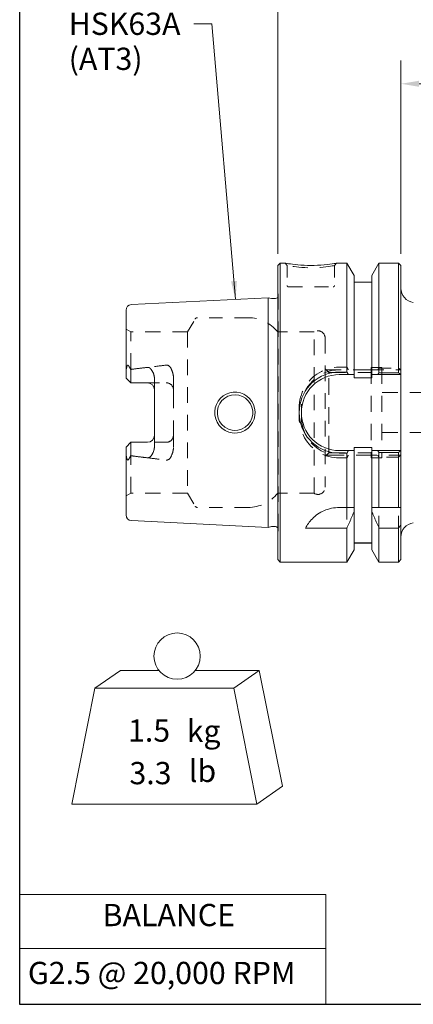
# Model space of a CAD drawing. Units: inches. Extents: x 0.4 to 16.5, y 0.4 to 12.7.
# Drawn here: x 0.4 to 3.7, y 0.4 to 8.6 of the extents above; entities that cross this region are included whole.
import ezdxf
from ezdxf.enums import TextEntityAlignment as Align

# ---------------------------------------------------------------- set-up
doc = ezdxf.new("R2018")
doc.units = ezdxf.units.IN
doc.header["$LTSCALE"] = 1.538462
doc.header["$MEASUREMENT"] = 0
doc.linetypes.add('DASHED', pattern=[0.2067, 0.1654, -0.0413])
doc.layers.get('0').update_dxf_attribs({"lineweight": 25})
for name, color, linetype, lineweight in [('D', 7, 'Continuous', 18), ('H', 7, 'DASHED', 18), ('L', 7, 'Continuous', 18)]:
    doc.layers.add(name, color=color, linetype=linetype, lineweight=lineweight)
doc.styles.add('DEFAULT-ANSI', font='arial.ttf')
doc.dimstyles.new('Default - mm [in] (ANSI)', dxfattribs={"dimscale": 1.538462, "dimtxt": 0.12, "dimasz": 0.098425, "dimexe": 0.125, "dimexo": 0.063, "dimgap": 0.031496, "dimtad": 0, "dimtih": 1, "dimtoh": 1, "dimlfac": 25.4, "dimrnd": 1e-08, "dimzin": 12, "dimdsep": 46, "dimtxsty": 'DEFAULT-ANSI', "dimcen": 0.09, "dimdle": 0.393701, "dimclrd": 256, "dimclre": 256, "dimclrt": 7, "dimadec": 1, "dimazin": 3, "dimtfac": 1, "dimtofl": 0, "dimtmove": 0, "dimatfit": 3, "dimfxl": 1, "dimtolj": 1, "dimtzin": 4, "dimlwd": -1, "dimlwe": -1, "dimarcsym": 0})
doc.dimstyles.new('INCH$7', dxfattribs={"dimscale": 1.538462, "dimtxt": 0.12, "dimasz": 0.098425, "dimexe": 0.125, "dimexo": 0.0625, "dimgap": 0.031496, "dimtad": 0, "dimtih": 1, "dimtoh": 1, "dimdec": 3, "dimrnd": 1e-08, "dimzin": 4, "dimdsep": 46, "dimtxsty": 'DEFAULT-ANSI', "dimcen": 0.09, "dimdle": 0.393701, "dimclrd": 7, "dimclre": 7, "dimclrt": 7, "dimadec": 0, "dimazin": 1, "dimtfac": 0.666667, "dimtdec": 3, "dimtofl": 0, "dimtmove": 0, "dimatfit": 3, "dimfxl": 1, "dimtolj": 1, "dimtzin": 4, "dimlwd": 15, "dimlwe": 25, "dimarcsym": 0})

# ---------------------------------------------------------------- blocks, each defined once
blk = doc.blocks.new('Borders A PLAIN')
at = {"layer": 'L', "color": 7, "linetype": 'Continuous', "lineweight": 25}
for p, q in [((0.2492, 8.2483), (0.2492, 0.2483)), ((0.2492, 0.2483), (10.7492, 0.2483))]:
    blk.add_line(p, q, dxfattribs=at)
blk = doc.blocks.new('*D36')
at = {"layer": 'D', "transparency": 16777216}
for p, q in [((2.5268, 6.6099), (2.5268, 8.9459)), ((8.826, 5.8064), (8.826, 8.9459)), ((2.6782, 8.7536), (4.8688, 8.7536)), ((8.6746, 8.7536), (6.484, 8.7536))]:
    blk.add_line(p, q, dxfattribs=at)
for points in [[(2.6782, 8.7788), (2.6782, 8.7284), (2.5268, 8.7536)], [(8.6746, 8.7788), (8.6746, 8.7284), (8.826, 8.7536)]]:
    blk.add_solid(points, dxfattribs=at)
at = {"layer": 'Defpoints', "color": 0, "transparency": 16777216}
for p in [(8.826, 8.7536), (2.5268, 6.513), (8.826, 5.7095)]:
    blk.add_point(p, dxfattribs=at)
at = {"layer": 'D', "color": 7, "transparency": 16777216, "insert": (4.9173, 8.8719), "char_height": 0.184615, "attachment_point": 1, "style": 'DEFAULT-ANSI'}
blk.add_mtext('\\A1;160 [6.299 in]', dxfattribs=at)
blk = doc.blocks.new('*D37')
at = {"layer": 'D', "transparency": 16777216}
for p, q in [((3.5504, 6.6099), (3.5504, 8.2135)), ((8.826, 5.8064), (8.826, 8.2135)), ((3.7019, 8.0212), (5.1817, 8.0212)), ((8.6746, 8.0212), (6.7968, 8.0212))]:
    blk.add_line(p, q, dxfattribs=at)
for points in [[(3.7019, 8.0465), (3.7019, 7.996), (3.5504, 8.0212)], [(8.6746, 8.0465), (8.6746, 7.996), (8.826, 8.0212)]]:
    blk.add_solid(points, dxfattribs=at)
at = {"layer": 'Defpoints', "color": 0, "transparency": 16777216}
for p in [(3.5504, 8.0212), (3.5504, 6.513), (8.826, 5.7095)]:
    blk.add_point(p, dxfattribs=at)
at = {"layer": 'D', "color": 7, "transparency": 16777216, "insert": (5.2302, 8.1395), "char_height": 0.184615, "attachment_point": 1, "style": 'DEFAULT-ANSI'}
blk.add_mtext('\\A1;134 [5.276 in]', dxfattribs=at)
blk = doc.blocks.new('MASS')
at = {"layer": 'L'}
for p, q in [((-0.4439, 0.1635), (-0.3061, 0.2597)), ((-0.3061, 0.2597), (-0.0986, 0.2597)), ((0.0986, 0.2597), (0.4439, 0.2597)), ((0.3061, 0.1635), (0.4439, 0.2597)), ((0.4439, 0.2597), (0.5689, -0.3653)), ((-0.5689, -0.4615), (-0.4439, 0.1635)), ((-0.4439, 0.1635), (0.3061, 0.1635)), ((0.3061, 0.1635), (0.4311, -0.4615)), ((0.4311, -0.4615), (0.5689, -0.3653)), ((0.4311, -0.4615), (-0.5689, -0.4615))]:
    blk.add_line(p, q, dxfattribs=at)
blk.add_circle((0, 0.3365), 0.125, dxfattribs=at)
at = {"layer": 'D', "color": 7, "char_height": 0.12, "attachment_point": 4, "style": 'DEFAULT-ANSI'}
for s, insert in [('kg', (0.0519, -0.0832)), ('lb', (0.063, -0.2981))]:
    blk.add_mtext(s, dxfattribs=dict(at, insert=insert))
at = {"layer": 'D', "color": 7, "style": 'DEFAULT-ANSI'}
for tag, p in [('<Mass(Lbs_x_.45_=_Kgs)>', (-0.0377, -0.0804)), ('<Mass(Lbs)>', (-0.0301, -0.3101))]:
    blk.add_attdef(tag, text='', height=0.12, dxfattribs=at).set_placement(p, align=Align.MIDDLE_RIGHT)
blk = doc.blocks.new('Table1')
at = {"layer": 'D'}
for p, q in [((0.2492, 0.84), (1.9022, 0.84)), ((0.2492, 0.84), (0.2492, 0.5487)), ((1.9022, 0.84), (1.9022, 0.5487)), ((0.2492, 0.5487), (1.9022, 0.5487)), ((0.2492, 0.5487), (0.2492, 0.2483)), ((1.9022, 0.5487), (1.9022, 0.2483)), ((0.2492, 0.2483), (1.9022, 0.2483))]:
    blk.add_line(p, q, dxfattribs=at)
at = {"layer": 'D', "color": 7, "char_height": 0.12, "attachment_point": 7, "style": 'DEFAULT-ANSI'}
for s, insert in [('BALANCE', (0.6971, 0.6323)), ('G2.5 @ 20,000 RPM', (0.2937, 0.3198))]:
    blk.add_mtext(s, dxfattribs=dict(at, insert=insert))

msp = doc.modelspace()

# ---------------------------------------------------------------- linework, layer by layer
at = {"layer": 'H', "ltscale": 0.032176}
for p, q in [((2.60555, 6.513), (2.58846, 6.53269)), ((3.01634, 6.53269), (2.99925, 6.513))]:
    msp.add_line(p, q, dxfattribs=at)
at = {"layer": 'H', "ltscale": 0.204617}
for p, q in [((2.60555, 6.513), (2.60555, 6.34765)), ((2.99925, 6.513), (2.99925, 6.34765))]:
    msp.add_line(p, q, dxfattribs=at)
at = {"layer": 'H', "ltscale": 0.035167}
for p, q in [((2.53078, 6.26512), (2.52681, 6.29333)), ((2.53078, 4.31993), (2.52681, 4.29172))]:
    msp.add_line(p, q, dxfattribs=at)
at = {"layer": 'H', "ltscale": 0.457011}
msp.add_line((2.61736, 6.33584), (2.98744, 6.33584), dxfattribs=at)
at = {"layer": 'H', "ltscale": 0.504001}
msp.add_line((2.53101, 4.32322), (2.53101, 6.26184), dxfattribs=at)
at = {"layer": 'H', "ltscale": 0.151863}
for p, q in [((1.77894, 5.96182), (1.84031, 6.06812)), ((1.77894, 4.62324), (1.84031, 4.51694))]:
    msp.add_line(p, q, dxfattribs=at)
at = {"layer": 'H', "ltscale": 0.44044}
for p, q in [((2.28095, 6.07993), (1.86077, 6.07993)), ((2.28095, 4.50513), (1.86077, 4.50513))]:
    msp.add_line(p, q, dxfattribs=at)
at = {"layer": 'H', "ltscale": 0.056183}
for p, q in [((1.30634, 5.96182), (1.26697, 5.98455)), ((1.30634, 4.62324), (1.26697, 4.60051))]:
    msp.add_line(p, q, dxfattribs=at)
at = {"layer": 'H', "ltscale": 0.495385}
for p, q in [((1.77894, 5.96182), (1.30634, 5.96182)), ((1.77894, 4.62324), (1.30634, 4.62324))]:
    msp.add_line(p, q, dxfattribs=at)
at = {"layer": 'H', "ltscale": 0.529997}
for p, q in [((1.30634, 5.65004), (1.30634, 5.96182)), ((1.30634, 4.62324), (1.30634, 4.93501))]:
    msp.add_line(p, q, dxfattribs=at)
at = {"layer": 'H', "ltscale": 0.508621}
for p, q in [((1.77894, 5.96182), (1.77894, 4.62324)), ((2.82881, 4.62324), (2.82881, 5.96182))]:
    msp.add_line(p, q, dxfattribs=at)
at = {"layer": 'H', "ltscale": 0.474845}
for p, q in [((2.82881, 5.96182), (2.52681, 5.96182)), ((2.82881, 4.62324), (2.52681, 4.62324))]:
    msp.add_line(p, q, dxfattribs=at)
at = {"layer": 'H', "ltscale": 0.510491}
msp.add_line((2.92051, 5.91261), (2.92051, 4.67245), dxfattribs=at)
at = {"layer": 'H', "ltscale": 0.052426}
for p, q in [((2.95051, 5.62553), (2.92051, 5.65553)), ((2.95051, 4.95953), (2.92051, 4.92953))]:
    msp.add_line(p, q, dxfattribs=at)
at = {"layer": 'H', "ltscale": 0.587691}
for p, q in [((3.30295, 5.64686), (2.92918, 5.64686)), ((2.92918, 4.9382), (3.30295, 4.9382))]:
    msp.add_line(p, q, dxfattribs=at)
at = {"layer": 'H', "ltscale": 0.078984}
for p, q in [((3.03862, 5.66907), (3.1025, 5.66907)), ((3.1025, 4.91599), (3.03862, 4.91599))]:
    msp.add_line(p, q, dxfattribs=at)
at = {"layer": 'H', "ltscale": 0.528299}
for p, q in [((3.30295, 5.66686), (3.30295, 4.9182)), ((3.39295, 5.66686), (3.39295, 4.9182))]:
    msp.add_line(p, q, dxfattribs=at)
at = {"layer": 'H', "ltscale": 0.111325}
for p, q in [((3.39295, 5.66686), (3.30295, 5.66686)), ((3.39295, 4.9182), (3.30295, 4.9182))]:
    msp.add_line(p, q, dxfattribs=at)
at = {"layer": 'H', "ltscale": 0.298446}
for p, q in [((3.30929, 5.64686), (3.55043, 5.64686)), ((3.55043, 4.9382), (3.30929, 4.9382))]:
    msp.add_line(p, q, dxfattribs=at)
at = {"layer": 'H', "ltscale": 0.20084}
for p, q in [((3.36845, 5.66194), (3.53075, 5.66194)), ((3.53075, 4.92312), (3.36845, 4.92312))]:
    msp.add_line(p, q, dxfattribs=at)
at = {"layer": 'H', "ltscale": 0.24767}
for p, q in [((1.66067, 5.58399), (1.66067, 5.48032)), ((1.66067, 5.10473), (1.66067, 5.00107))]:
    msp.add_line(p, q, dxfattribs=at)
at = {"layer": 'H', "ltscale": 0.548297}
msp.add_line((2.95051, 4.95953), (2.95051, 5.62553), dxfattribs=at)
at = {"layer": 'H', "ltscale": 0.554152}
for p, q in [((2.95051, 5.62553), (3.30295, 5.62553)), ((2.95051, 4.95953), (3.30295, 4.95953))]:
    msp.add_line(p, q, dxfattribs=at)
at = {"layer": 'H', "ltscale": 0.194869}
for p, q in [((1.44413, 5.53938), (1.60161, 5.53938)), ((1.60161, 5.04568), (1.44413, 5.04568))]:
    msp.add_line(p, q, dxfattribs=at)
at = {"layer": 'H', "ltscale": 0.598588}
msp.add_line((1.66067, 5.48032), (1.66067, 5.10473), dxfattribs=at)
at = {"layer": 'H', "ltscale": 0.508813}
for p, q in [((5.81999, 5.45803), (3.39295, 5.45803)), ((5.81999, 5.12703), (3.39295, 5.12703))]:
    msp.add_line(p, q, dxfattribs=at)
at = {"layer": 'H', "ltscale": 0.098472}
msp.add_line((2.70554, 5.25273), (2.70554, 5.33233), dxfattribs=at)
at = {"layer": 'H', "ltscale": 0.097384}
msp.add_line((2.72366, 5.25316), (2.72366, 5.3319), dxfattribs=at)
at = {"layer": 'H', "ltscale": 0.299276}
for p, q in [((3.1025, 4.50513), (3.1025, 4.33441)), ((3.36845, 4.33441), (3.36845, 4.50513)), ((3.53075, 4.33441), (3.53075, 4.50513))]:
    msp.add_line(p, q, dxfattribs=at)
at = {"layer": 'H', "ltscale": 0.486933, "flags": 128}
msp.add_lwpolyline([(2.99925, 6.513), (2.99853, 6.51286), (2.99577, 6.51234), (2.98988, 6.51125), (2.98016, 6.50954), (2.96635, 6.50724), (2.94859, 6.50456), (2.92736, 6.50176), (2.90381, 6.49915), (2.87911, 6.49699), (2.85381, 6.4954), (2.82818, 6.49443), (2.8024, 6.4941), (2.77666, 6.49443), (2.75136, 6.49538), (2.72694, 6.4969), (2.70386, 6.49887), (2.68249, 6.50115), (2.66318, 6.50359), (2.64625, 6.50603), (2.63196, 6.5083), (2.62057, 6.51024), (2.61228, 6.51174), (2.60724, 6.51268), (2.60555, 6.513)], dxfattribs=at)
at = {"layer": 'H', "ltscale": 0.196227, "flags": 128}
for points in [[(1.60161, 5.68634), (1.5949, 5.68556), (1.5882, 5.68478), (1.58151, 5.684), (1.57484, 5.68322), (1.56818, 5.68245), (1.56153, 5.68167), (1.55489, 5.68089), (1.54827, 5.68012), (1.54166, 5.67934), (1.53507, 5.67856), (1.52849, 5.67779), (1.52192, 5.67701), (1.51536, 5.67624), (1.50882, 5.67546), (1.50229, 5.67469), (1.49578, 5.67391), (1.48928, 5.67314), (1.48279, 5.67236), (1.47631, 5.67159), (1.46985, 5.67081), (1.4634, 5.67004), (1.45697, 5.66927), (1.45054, 5.6685), (1.44413, 5.66772)], [(1.44413, 4.91733), (1.45054, 4.91656), (1.45697, 4.91579), (1.4634, 4.91502), (1.46985, 4.91424), (1.47631, 4.91347), (1.48279, 4.9127), (1.48928, 4.91192), (1.49578, 4.91115), (1.50229, 4.91037), (1.50882, 4.9096), (1.51536, 4.90882), (1.52192, 4.90805), (1.52849, 4.90727), (1.53507, 4.90649), (1.54166, 4.90572), (1.54827, 4.90494), (1.55489, 4.90417), (1.56153, 4.90339), (1.56818, 4.90261), (1.57484, 4.90183), (1.58151, 4.90105), (1.5882, 4.90028), (1.5949, 4.8995), (1.60161, 4.89872)]]:
    msp.add_lwpolyline(points, dxfattribs=at)
at = {"layer": 'H', "ltscale": 0.074902, "flags": 128}
for points in [[(1.60162, 5.68633), (1.60406, 5.68652), (1.6065, 5.68648), (1.60895, 5.68622), (1.61137, 5.68576), (1.61377, 5.6851), (1.6161, 5.68424), (1.61836, 5.6832), (1.62054, 5.682), (1.62261, 5.68066), (1.62458, 5.6792), (1.62643, 5.67767), (1.62817, 5.67608), (1.62978, 5.67444), (1.63133, 5.67275), (1.63281, 5.67098), (1.63423, 5.66916), (1.63559, 5.66727), (1.63689, 5.66533), (1.63814, 5.66335), (1.63934, 5.66131), (1.64048, 5.65923), (1.64158, 5.65711), (1.64263, 5.65495), (1.64363, 5.65277)], [(1.64363, 4.93229), (1.64263, 4.9301), (1.64158, 4.92795), (1.64048, 4.92583), (1.63934, 4.92375), (1.63814, 4.92171), (1.63689, 4.91972), (1.63559, 4.91778), (1.63423, 4.9159), (1.63281, 4.91407), (1.63133, 4.91231), (1.62978, 4.91061), (1.62817, 4.90898), (1.62643, 4.90739), (1.62458, 4.90585), (1.62261, 4.9044), (1.62054, 4.90306), (1.61836, 4.90186), (1.6161, 4.90082), (1.61377, 4.89996), (1.61137, 4.8993), (1.60895, 4.89883), (1.6065, 4.89858), (1.60406, 4.89854), (1.60162, 4.89872)]]:
    msp.add_lwpolyline(points, dxfattribs=at)
at = {"layer": 'H', "ltscale": 0.09449, "flags": 128}
msp.add_lwpolyline([(1.6436, 5.65275), (1.64468, 5.65029), (1.64576, 5.64779), (1.64683, 5.64525), (1.64789, 5.64266), (1.64893, 5.64004), (1.64995, 5.63738), (1.65094, 5.63468), (1.65191, 5.63194), (1.65284, 5.62916), (1.65375, 5.62635), (1.65461, 5.6235), (1.65543, 5.62062), (1.6562, 5.6177), (1.65693, 5.61475), (1.6576, 5.61177), (1.65822, 5.60875), (1.65877, 5.60571), (1.65926, 5.60263), (1.65969, 5.59953), (1.66004, 5.59639), (1.66032, 5.59323), (1.66051, 5.5901), (1.66063, 5.58702), (1.66067, 5.58399)], dxfattribs=at)
at = {"layer": 'H', "ltscale": 0.555253, "flags": 128}
for points in [[(2.70554, 5.33233), (2.70626, 5.3545), (2.70843, 5.37654), (2.71201, 5.39837), (2.71699, 5.41988), (2.72336, 5.44099), (2.73106, 5.46159), (2.74006, 5.48162), (2.75032, 5.50098), (2.7618, 5.5196), (2.77443, 5.53741), (2.78818, 5.55434), (2.80298, 5.57033), (2.81879, 5.58531), (2.83553, 5.59923), (2.85315, 5.61204), (2.87158, 5.62366), (2.89075, 5.63407), (2.91058, 5.6432), (2.93099, 5.65101), (2.95191, 5.65746), (2.97323, 5.66252), (2.99485, 5.66615), (3.01668, 5.66834), (3.03862, 5.66907)], [(3.03862, 4.91599), (3.01668, 4.91672), (2.99485, 4.91891), (2.97322, 4.92254), (2.95191, 4.9276), (2.93099, 4.93405), (2.91058, 4.94186), (2.89075, 4.95099), (2.87158, 4.96139), (2.85315, 4.97302), (2.83553, 4.98582), (2.81879, 4.99974), (2.80298, 5.01473), (2.78818, 5.03072), (2.77443, 5.04765), (2.7618, 5.06546), (2.75032, 5.08408), (2.74006, 5.10344), (2.73106, 5.12346), (2.72336, 5.14407), (2.71699, 5.16518), (2.71201, 5.18669), (2.70842, 5.20852), (2.70626, 5.23056), (2.70554, 5.25273)]]:
    msp.add_lwpolyline(points, dxfattribs=at)
at = {"layer": 'H', "ltscale": 0.034402, "flags": 128}
for points in [[(3.1025, 5.66907), (3.10296, 5.66815), (3.10341, 5.66722), (3.10387, 5.6663), (3.10432, 5.66537), (3.10478, 5.66445), (3.10523, 5.66352), (3.10569, 5.6626), (3.10614, 5.66167), (3.1066, 5.66075), (3.10705, 5.65982), (3.1075, 5.6589), (3.10796, 5.65797), (3.10841, 5.65705), (3.10886, 5.65612), (3.10932, 5.65519), (3.10977, 5.65427), (3.11022, 5.65334), (3.11067, 5.65242), (3.11113, 5.65149), (3.11158, 5.65056), (3.11203, 5.64964), (3.11248, 5.64871), (3.11293, 5.64779), (3.11338, 5.64686)], [(3.11338, 4.9382), (3.11293, 4.93727), (3.11248, 4.93635), (3.11203, 4.93542), (3.11158, 4.93449), (3.11113, 4.93357), (3.11067, 4.93264), (3.11022, 4.93171), (3.10977, 4.93079), (3.10932, 4.92986), (3.10886, 4.92894), (3.10841, 4.92801), (3.10796, 4.92709), (3.1075, 4.92616), (3.10705, 4.92524), (3.1066, 4.92431), (3.10614, 4.92338), (3.10569, 4.92246), (3.10523, 4.92153), (3.10478, 4.92061), (3.10432, 4.91968), (3.10387, 4.91876), (3.10341, 4.91783), (3.10296, 4.91691), (3.1025, 4.91599)]]:
    msp.add_lwpolyline(points, dxfattribs=at)
at = {"layer": 'H', "ltscale": 0.029548, "flags": 128}
for points in [[(3.35756, 5.64686), (3.35801, 5.64748), (3.35846, 5.64811), (3.35891, 5.64873), (3.35936, 5.64936), (3.35981, 5.64998), (3.36026, 5.65061), (3.36071, 5.65123), (3.36117, 5.65186), (3.36162, 5.65249), (3.36207, 5.65312), (3.36252, 5.65374), (3.36298, 5.65437), (3.36343, 5.655), (3.36388, 5.65563), (3.36434, 5.65626), (3.36479, 5.65689), (3.36525, 5.65752), (3.3657, 5.65815), (3.36616, 5.65878), (3.36662, 5.65941), (3.36707, 5.66004), (3.36753, 5.66068), (3.36799, 5.66131), (3.36845, 5.66194)], [(3.36845, 4.92312), (3.36799, 4.92375), (3.36753, 4.92438), (3.36707, 4.92501), (3.36662, 4.92565), (3.36616, 4.92628), (3.3657, 4.92691), (3.36525, 4.92754), (3.36479, 4.92817), (3.36434, 4.9288), (3.36388, 4.92943), (3.36343, 4.93006), (3.36298, 4.93069), (3.36252, 4.93131), (3.36207, 4.93194), (3.36162, 4.93257), (3.36117, 4.9332), (3.36071, 4.93382), (3.36026, 4.93445), (3.35981, 4.93508), (3.35936, 4.9357), (3.35891, 4.93633), (3.35846, 4.93695), (3.35801, 4.93757), (3.35756, 4.9382)]]:
    msp.add_lwpolyline(points, dxfattribs=at)
at = {"layer": 'H', "ltscale": 0.035144, "flags": 128}
for points in [[(3.53075, 5.66194), (3.53154, 5.66131), (3.53233, 5.66068), (3.53313, 5.66004), (3.53392, 5.65941), (3.53471, 5.65878), (3.5355, 5.65815), (3.53629, 5.65752), (3.53707, 5.65689), (3.53786, 5.65626), (3.53865, 5.65563), (3.53943, 5.655), (3.54022, 5.65437), (3.54101, 5.65374), (3.54179, 5.65312), (3.54257, 5.65249), (3.54336, 5.65186), (3.54414, 5.65123), (3.54492, 5.65061), (3.5457, 5.64998), (3.54648, 5.64936), (3.54726, 5.64873), (3.54804, 5.64811), (3.54882, 5.64748), (3.5496, 5.64686)], [(3.5496, 4.9382), (3.54882, 4.93757), (3.54804, 4.93695), (3.54726, 4.93633), (3.54648, 4.9357), (3.5457, 4.93507), (3.54492, 4.93445), (3.54414, 4.93382), (3.54336, 4.9332), (3.54257, 4.93257), (3.54179, 4.93194), (3.54101, 4.93131), (3.54022, 4.93069), (3.53943, 4.93006), (3.53865, 4.92943), (3.53786, 4.9288), (3.53707, 4.92817), (3.53629, 4.92754), (3.5355, 4.92691), (3.53471, 4.92628), (3.53392, 4.92565), (3.53313, 4.92501), (3.53233, 4.92438), (3.53154, 4.92375), (3.53075, 4.92312)]]:
    msp.add_lwpolyline(points, dxfattribs=at)
at = {"layer": 'H', "ltscale": 0.117906, "flags": 128}
for points in [[(1.66067, 5.48032), (1.66055, 5.48401), (1.66019, 5.48775), (1.65959, 5.4915), (1.65874, 5.49525), (1.65765, 5.49895), (1.65631, 5.50259), (1.65473, 5.50612), (1.65292, 5.50955), (1.6509, 5.51283), (1.64869, 5.51596), (1.64631, 5.51891), (1.64378, 5.52167), (1.64109, 5.52424), (1.63819, 5.52668), (1.63507, 5.52897), (1.63177, 5.53109), (1.6283, 5.533), (1.62469, 5.53469), (1.62095, 5.53612), (1.61713, 5.53729), (1.61325, 5.5382), (1.60935, 5.53886), (1.60546, 5.53925), (1.60161, 5.53938)], [(1.60161, 5.04568), (1.60546, 5.04581), (1.60935, 5.0462), (1.61325, 5.04685), (1.61713, 5.04777), (1.62095, 5.04894), (1.62469, 5.05037), (1.6283, 5.05206), (1.63177, 5.05397), (1.63507, 5.05609), (1.63819, 5.05838), (1.64109, 5.06082), (1.64378, 5.06339), (1.64631, 5.06615), (1.64869, 5.0691), (1.6509, 5.07223), (1.65292, 5.07551), (1.65473, 5.07893), (1.65631, 5.08247), (1.65765, 5.08611), (1.65874, 5.08981), (1.65959, 5.09355), (1.66019, 5.09731), (1.66055, 5.10104), (1.66067, 5.10473)]]:
    msp.add_lwpolyline(points, dxfattribs=at)
at = {"layer": 'H', "ltscale": 0.094503, "flags": 128}
msp.add_lwpolyline([(1.66068, 5.00106), (1.66065, 4.99875), (1.66058, 4.99635), (1.66046, 4.99388), (1.66029, 4.99132), (1.66005, 4.98869), (1.65975, 4.98598), (1.65938, 4.98319), (1.65894, 4.98031), (1.65843, 4.97736), (1.65783, 4.97433), (1.65716, 4.97121), (1.65639, 4.96801), (1.65555, 4.96476), (1.65464, 4.96155), (1.65369, 4.9584), (1.65269, 4.95529), (1.65165, 4.95224), (1.65058, 4.94923), (1.64947, 4.94628), (1.64834, 4.94338), (1.64719, 4.94053), (1.64601, 4.93773), (1.64483, 4.93498), (1.64363, 4.93229)], dxfattribs=at)
at = {"layer": 'H', "ltscale": 0.022869}
for centre, start, end in [((2.61736, 6.34765), 180, 270), ((2.98744, 6.34765), 270, 0)]:
    msp.add_arc(centre, 0.01181, start, end, dxfattribs=at)
at = {"layer": 'H', "ltscale": 0.017597}
for centre, start, end in [((2.50738, 6.26184), 325.329777, 0), ((2.50738, 4.32322), 0, 34.670223)]:
    msp.add_arc(centre, 0.02362, start, end, dxfattribs=at)
at = {"layer": 'H', "ltscale": 0.003983}
for centre, start, end in [((2.50738, 6.26184), 0, 8), ((2.50738, 4.32322), 352, 0)]:
    msp.add_arc(centre, 0.02362, start, end, dxfattribs=at)
at = {"layer": 'H', "ltscale": 0.030526}
for centre, start, end in [((1.86077, 6.05631), 90, 150), ((1.86077, 4.52875), 210, 270)]:
    msp.add_arc(centre, 0.02362, start, end, dxfattribs=at)
at = {"layer": 'H', "ltscale": 0.443552}
for centre, start, end in [((2.28095, 5.76497), 38.682187, 90), ((2.28095, 4.82009), 270, 321.317813)]:
    msp.add_arc(centre, 0.31496, start, end, dxfattribs=at)
at = {"layer": 'H', "ltscale": 0.157568}
for centre, start, end in [((2.86146, 5.91261), 0, 123.55731), ((2.86146, 4.67245), 236.44269, 0)]:
    msp.add_arc(centre, 0.05906, start, end, dxfattribs=at)
at = {"layer": 'H', "ltscale": 0.518594}
for centre, start, end in [((3.03862, 5.3319), 90, 180), ((3.03862, 5.25316), 180, 270)]:
    msp.add_arc(centre, 0.31496, start, end, dxfattribs=at)
at = {"layer": 'L'}
for p, q in [((2.52681, 6.513), (2.5465, 6.53269)), ((2.52681, 4.07206), (2.52681, 6.513)), ((2.5465, 6.53269), (2.5465, 4.05237)), ((2.5465, 6.53269), (2.58846, 6.53269)), ((3.01634, 6.53269), (3.1025, 6.53269)), ((3.1025, 6.53269), (3.1025, 5.62928)), ((3.16165, 6.43023), (3.1025, 6.53269)), ((3.30929, 6.43023), (3.36845, 6.53269)), ((3.36845, 5.62299), (3.36845, 6.53269)), ((3.36845, 6.53269), (3.53075, 6.53269)), ((3.53075, 5.62299), (3.53075, 6.53269)), ((3.55043, 6.513), (3.53075, 6.53269)), ((3.55043, 6.513), (3.55043, 5.60749)), ((3.16165, 6.43023), (3.16165, 5.60749)), ((3.30929, 6.37521), (3.16165, 6.37521)), ((3.30929, 6.43023), (3.30929, 5.60749)), ((1.31185, 6.18917), (2.44807, 6.24609)), ((2.44807, 6.24609), (2.44807, 4.33897)), ((2.47445, 6.23902), (2.44807, 6.24609)), ((2.50738, 6.23821), (2.48057, 6.23821)), ((1.26697, 5.63113), (1.26697, 6.14198)), ((1.30634, 5.53938), (1.30634, 5.65004)), ((1.26697, 5.63113), (1.26697, 5.57875)), ((1.30634, 5.53938), (1.26697, 5.57875)), ((1.50319, 5.01137), (1.50319, 5.57368)), ((3.1025, 5.62928), (3.03862, 5.62928)), ((3.03862, 5.60749), (3.11349, 5.60749)), ((3.11349, 5.60749), (3.16165, 5.60749)), ((3.16165, 5.60749), (3.16165, 5.58184)), ((3.16165, 5.58184), (3.30929, 5.58184)), ((3.30929, 5.58184), (3.30929, 5.60749)), ((3.30929, 5.60749), (3.35746, 5.60749)), ((3.35746, 5.60749), (3.54978, 5.60749)), ((3.53075, 5.62299), (3.36845, 5.62299)), ((3.54978, 5.60749), (3.55043, 5.60749)), ((3.55043, 5.60749), (3.55043, 4.97757)), ((1.30634, 5.53938), (1.44413, 5.53938)), ((1.30634, 5.04568), (1.26697, 5.00631)), ((1.26697, 5.00631), (1.26697, 4.95393)), ((1.30634, 5.04568), (1.44413, 5.04568)), ((1.30634, 4.93501), (1.30634, 5.04568)), ((3.30929, 5.00322), (3.16165, 5.00322)), ((3.16165, 5.00322), (3.16165, 4.97757)), ((3.16165, 5.00242), (3.30929, 5.00242)), ((3.30929, 4.97757), (3.30929, 5.00322)), ((1.26697, 4.44308), (1.26697, 4.95393)), ((3.11349, 4.97757), (3.03862, 4.97757)), ((3.03862, 4.95577), (3.1025, 4.95577)), ((3.1025, 4.95577), (3.1025, 4.50513)), ((3.16165, 4.97757), (3.11349, 4.97757)), ((3.16165, 4.97757), (3.16165, 4.50513)), ((3.35746, 4.97757), (3.30929, 4.97757)), ((3.30929, 4.97757), (3.30929, 4.50513)), ((3.54978, 4.97757), (3.35746, 4.97757)), ((3.36845, 4.50513), (3.36845, 4.96206)), ((3.36845, 4.96206), (3.53075, 4.96206)), ((3.53075, 4.50513), (3.53075, 4.96206)), ((3.55043, 4.97757), (3.54978, 4.97757)), ((3.55043, 4.97757), (3.55043, 4.50513)), ((3.03862, 4.50513), (3.1025, 4.50513)), ((3.1025, 4.50513), (3.16165, 4.50513)), ((3.16165, 4.50513), (3.16165, 4.47133)), ((3.30929, 4.47133), (3.30929, 4.50513)), ((3.30929, 4.50513), (3.36845, 4.50513)), ((3.36845, 4.50513), (3.53075, 4.50513)), ((3.53075, 4.50513), (3.55043, 4.50513)), ((3.55043, 4.50513), (3.55043, 4.36003)), ((3.16165, 4.47133), (3.16165, 4.15483)), ((3.30929, 4.47133), (3.30929, 4.15483)), ((1.31185, 4.39589), (2.44807, 4.33897)), ((2.47445, 4.34604), (2.44807, 4.33897)), ((2.50738, 4.34684), (2.48057, 4.34684)), ((3.1025, 4.33441), (2.75863, 4.33441)), ((3.1025, 4.33441), (3.1025, 4.05237)), ((3.53075, 4.33441), (3.36845, 4.33441)), ((3.36845, 4.05237), (3.36845, 4.33441)), ((3.53075, 4.05237), (3.53075, 4.33441)), ((3.55043, 4.36003), (3.55043, 4.07206)), ((3.30929, 4.21192), (3.16165, 4.21192)), ((3.30929, 4.20985), (3.16165, 4.20985)), ((3.16165, 4.15483), (3.1025, 4.05237)), ((3.30929, 4.15483), (3.36845, 4.05237)), ((2.52681, 4.07206), (2.5465, 4.05237)), ((2.5465, 4.05237), (3.1025, 4.05237)), ((3.36845, 4.05237), (3.53075, 4.05237)), ((3.55043, 4.07206), (3.53075, 4.05237))]:
    msp.add_line(p, q, dxfattribs=at)
at = {"layer": 'L', "flags": 128}
for points in [[(2.58846, 6.53269), (2.5903, 6.53236), (2.59577, 6.53141), (2.60478, 6.52989), (2.61716, 6.52791), (2.63269, 6.5256), (2.65109, 6.52313), (2.67208, 6.52064), (2.6953, 6.51832), (2.72039, 6.51633), (2.74693, 6.51478), (2.77443, 6.51382), (2.8024, 6.51348), (2.83042, 6.51382), (2.85827, 6.5148), (2.88578, 6.51642), (2.91261, 6.51861), (2.93821, 6.52126), (2.96128, 6.52411), (2.98059, 6.52683), (2.99559, 6.52916), (3.00616, 6.53091), (3.01256, 6.53202), (3.01555, 6.53254), (3.01634, 6.53269)], [(1.26697, 5.63113), (1.26698, 5.63291), (1.26703, 5.63472), (1.26711, 5.63653), (1.26721, 5.63836), (1.26735, 5.6402), (1.26751, 5.64206), (1.26771, 5.64393), (1.26793, 5.64582), (1.26818, 5.64772), (1.26846, 5.64964), (1.26877, 5.65156), (1.26909, 5.65346), (1.26944, 5.65533), (1.26979, 5.65717), (1.27016, 5.65899), (1.27054, 5.66077), (1.27093, 5.66251), (1.27133, 5.66422), (1.27173, 5.6659), (1.27213, 5.66753), (1.27253, 5.66913), (1.27293, 5.67069), (1.27333, 5.6722), (1.27372, 5.67367)], [(1.27372, 5.67367), (1.27408, 5.67496), (1.27447, 5.67625), (1.27492, 5.67759), (1.27542, 5.67894), (1.27598, 5.68027), (1.27659, 5.68154), (1.27725, 5.68272), (1.27798, 5.68377), (1.27884, 5.68476), (1.27976, 5.68552), (1.28076, 5.68604), (1.28176, 5.68626), (1.28274, 5.68623), (1.28368, 5.68596), (1.28457, 5.68553), (1.28536, 5.68498), (1.28612, 5.68433), (1.28686, 5.68358), (1.28757, 5.68275), (1.28824, 5.68186), (1.28889, 5.68093), (1.28949, 5.67997), (1.29007, 5.679), (1.2906, 5.67804)], [(1.2906, 5.67804), (1.29106, 5.67718), (1.29154, 5.67629), (1.29204, 5.67539), (1.29256, 5.67445), (1.29309, 5.67349), (1.29364, 5.6725), (1.29421, 5.67149), (1.29479, 5.67045), (1.29539, 5.66938), (1.29601, 5.66828), (1.29664, 5.66716), (1.29729, 5.66601), (1.29796, 5.66484), (1.29864, 5.66364), (1.29934, 5.6624), (1.30006, 5.66114), (1.30079, 5.65986), (1.30154, 5.65854), (1.3023, 5.6572), (1.30308, 5.65582), (1.30387, 5.65442), (1.30468, 5.65299), (1.3055, 5.65153), (1.30634, 5.65004)], [(1.30634, 5.65004), (1.30656, 5.65013), (1.30679, 5.65022), (1.30701, 5.6503), (1.30724, 5.65039), (1.30746, 5.65046), (1.30769, 5.65054), (1.30792, 5.65062), (1.30814, 5.65069), (1.30837, 5.65076), (1.3086, 5.65082), (1.30883, 5.65089), (1.30906, 5.65095), (1.30929, 5.65101), (1.30952, 5.65107), (1.30975, 5.65112), (1.30998, 5.65117), (1.31021, 5.65122), (1.31044, 5.65127), (1.31068, 5.65131), (1.31091, 5.65135), (1.31114, 5.65139), (1.31138, 5.65143), (1.31161, 5.65146), (1.31185, 5.65149)], [(1.31185, 5.65149), (1.31228, 5.65154), (1.31271, 5.6516), (1.31314, 5.65165), (1.31357, 5.6517), (1.314, 5.65175), (1.31443, 5.65181), (1.31486, 5.65186), (1.31529, 5.65191), (1.31572, 5.65197), (1.31615, 5.65202), (1.31658, 5.65207), (1.31701, 5.65213), (1.31744, 5.65218), (1.31787, 5.65223), (1.3183, 5.65228), (1.31873, 5.65234), (1.31916, 5.65239), (1.31959, 5.65244), (1.32002, 5.6525), (1.32045, 5.65255), (1.32088, 5.6526), (1.32131, 5.65266), (1.32174, 5.65271), (1.32217, 5.65276)], [(1.32217, 5.65276), (1.32715, 5.65339), (1.33214, 5.65401), (1.33714, 5.65463), (1.34215, 5.65525), (1.34717, 5.65587), (1.3522, 5.6565), (1.35723, 5.65712), (1.36227, 5.65774), (1.36733, 5.65836), (1.37239, 5.65899), (1.37745, 5.65961), (1.38253, 5.66023), (1.38762, 5.66085), (1.39271, 5.66148), (1.39782, 5.6621), (1.40293, 5.66273), (1.40805, 5.66335), (1.41318, 5.66397), (1.41832, 5.6646), (1.42346, 5.66522), (1.42862, 5.66585), (1.43378, 5.66647), (1.43895, 5.6671), (1.44413, 5.66772)], [(1.47436, 5.65277), (1.47347, 5.65386), (1.47255, 5.65492), (1.47161, 5.65595), (1.47064, 5.65696), (1.46965, 5.65794), (1.46861, 5.6589), (1.46753, 5.65985), (1.4664, 5.66077), (1.46522, 5.66166), (1.46401, 5.66252), (1.46275, 5.66334), (1.46145, 5.6641), (1.46011, 5.66481), (1.45875, 5.66545), (1.45735, 5.66603), (1.45592, 5.66653), (1.45447, 5.66696), (1.45301, 5.66731), (1.45153, 5.66758), (1.45005, 5.66778), (1.44857, 5.66789), (1.44709, 5.66792), (1.44562, 5.66786), (1.44414, 5.66772)], [(1.50319, 5.57368), (1.50312, 5.57748), (1.50292, 5.58128), (1.50259, 5.58508), (1.50212, 5.58888), (1.50153, 5.59267), (1.50082, 5.59645), (1.49998, 5.60022), (1.49902, 5.60397), (1.49795, 5.60769), (1.49678, 5.61135), (1.49551, 5.61493), (1.49416, 5.61844), (1.49274, 5.62187), (1.49124, 5.62521), (1.48969, 5.62845), (1.48808, 5.63161), (1.48643, 5.63465), (1.48475, 5.6376), (1.48304, 5.64043), (1.48131, 5.64314), (1.47957, 5.64574), (1.47782, 5.64821), (1.47609, 5.65055), (1.47435, 5.65276)], [(3.03862, 5.62928), (3.00775, 5.62783), (2.97715, 5.62349), (2.94714, 5.61632), (2.91797, 5.60638), (2.88988, 5.59379), (2.86308, 5.57865), (2.83783, 5.56111), (2.8143, 5.54133), (2.79267, 5.51945), (2.77311, 5.49563), (2.75577, 5.47008), (2.74082, 5.44298), (2.72837, 5.41454), (2.71855, 5.38503), (2.71147, 5.35467), (2.70718, 5.32374), (2.70575, 5.29253), (2.70718, 5.26132), (2.71147, 5.23039), (2.71855, 5.20003), (2.72837, 5.17051), (2.74082, 5.14208), (2.75577, 5.11498), (2.77311, 5.08942), (2.79267, 5.06561), (2.8143, 5.04373), (2.83783, 5.02394), (2.86308, 5.00641), (2.88988, 4.99127), (2.91797, 4.97868), (2.94714, 4.96874), (2.97716, 4.96157), (3.00778, 4.95723), (3.03862, 4.95577)], [(3.03862, 4.97757), (3.00762, 4.97911), (2.97688, 4.98368), (2.94682, 4.99124), (2.91772, 5.0017), (2.88981, 5.01494), (2.86339, 5.03082), (2.83868, 5.04917), (2.8159, 5.06983), (2.79524, 5.09261), (2.77689, 5.11733), (2.76102, 5.14375), (2.74778, 5.17166), (2.73732, 5.20077), (2.72977, 5.23083), (2.7252, 5.26152), (2.72366, 5.29253), (2.7252, 5.32354), (2.72977, 5.35423), (2.73732, 5.38428), (2.74778, 5.4134), (2.76102, 5.4413), (2.77689, 5.46773), (2.79524, 5.49244), (2.8159, 5.51523), (2.83868, 5.53589), (2.86339, 5.55424), (2.88981, 5.57012), (2.91772, 5.58335), (2.94682, 5.59381), (2.97687, 5.60137), (3.00759, 5.60595), (3.03862, 5.60749)], [(3.11349, 5.60749), (3.11303, 5.6084), (3.11258, 5.60931), (3.11212, 5.61022), (3.11166, 5.61112), (3.11121, 5.61203), (3.11075, 5.61294), (3.1103, 5.61385), (3.10984, 5.61476), (3.10938, 5.61567), (3.10892, 5.61658), (3.10847, 5.61748), (3.10801, 5.61839), (3.10755, 5.6193), (3.10709, 5.62021), (3.10663, 5.62112), (3.10618, 5.62202), (3.10572, 5.62293), (3.10526, 5.62384), (3.1048, 5.62475), (3.10434, 5.62565), (3.10388, 5.62656), (3.10342, 5.62747), (3.10296, 5.62838), (3.1025, 5.62928)], [(3.36845, 5.62299), (3.36798, 5.62234), (3.36752, 5.62169), (3.36706, 5.62104), (3.3666, 5.62039), (3.36614, 5.61974), (3.36568, 5.61909), (3.36522, 5.61845), (3.36476, 5.6178), (3.3643, 5.61715), (3.36384, 5.6165), (3.36338, 5.61586), (3.36292, 5.61521), (3.36247, 5.61457), (3.36201, 5.61392), (3.36155, 5.61327), (3.3611, 5.61263), (3.36064, 5.61199), (3.36018, 5.61134), (3.35973, 5.6107), (3.35927, 5.61006), (3.35882, 5.60941), (3.35837, 5.60877), (3.35791, 5.60813), (3.35746, 5.60749)], [(3.54978, 5.60749), (3.54899, 5.60813), (3.54821, 5.60877), (3.54742, 5.60941), (3.54663, 5.61006), (3.54585, 5.6107), (3.54506, 5.61134), (3.54427, 5.61199), (3.54348, 5.61263), (3.54269, 5.61328), (3.5419, 5.61392), (3.5411, 5.61457), (3.54031, 5.61521), (3.53952, 5.61586), (3.53872, 5.6165), (3.53793, 5.61715), (3.53714, 5.6178), (3.53634, 5.61845), (3.53554, 5.6191), (3.53475, 5.61974), (3.53395, 5.62039), (3.53315, 5.62104), (3.53235, 5.62169), (3.53155, 5.62234), (3.53075, 5.62299)], [(2.1714, 5.12197), (2.19328, 5.12339), (2.22236, 5.12996), (2.25323, 5.14363), (2.28069, 5.16295), (2.30226, 5.18553), (2.31889, 5.21093), (2.33085, 5.23895), (2.3377, 5.26876), (2.3392, 5.29937), (2.33529, 5.32974), (2.32613, 5.35888), (2.31203, 5.3858), (2.2935, 5.4097), (2.27111, 5.42984), (2.24554, 5.44563), (2.21757, 5.45657), (2.18806, 5.46227), (2.15796, 5.46252), (2.12827, 5.45727), (2.09996, 5.44671), (2.07401, 5.43116), (2.05122, 5.41117), (2.03232, 5.38735), (2.0179, 5.36048), (2.00843, 5.33139), (2.00423, 5.30103), (2.00544, 5.2704), (2.01202, 5.24049), (2.02374, 5.21227), (2.04023, 5.1866), (2.06181, 5.16367), (2.08938, 5.14404), (2.12035, 5.13016), (2.14948, 5.12347), (2.1714, 5.12197)], [(2.17224, 5.14489), (2.14905, 5.14677), (2.11813, 5.15532), (2.08724, 5.17202), (2.06252, 5.19397), (2.04434, 5.2192), (2.03188, 5.24749), (2.02559, 5.27778), (2.02573, 5.30871), (2.03233, 5.33894), (2.04507, 5.3671), (2.06337, 5.39199), (2.08647, 5.41252), (2.11336, 5.42781), (2.14287, 5.43717), (2.17366, 5.44016), (2.20434, 5.43669), (2.23355, 5.42694), (2.26004, 5.4114), (2.28272, 5.39073), (2.30067, 5.36577), (2.31308, 5.33755), (2.31938, 5.30728), (2.31922, 5.27634), (2.31264, 5.24614), (2.29995, 5.21805), (2.28167, 5.19311), (2.25702, 5.17151), (2.22624, 5.15509), (2.19539, 5.14668), (2.17224, 5.14489)], [(1.47436, 4.93229), (1.47614, 4.93458), (1.4779, 4.93695), (1.47962, 4.93939), (1.4813, 4.9419), (1.48298, 4.94452), (1.48464, 4.94726), (1.48628, 4.95012), (1.4879, 4.95309), (1.48948, 4.95617), (1.49101, 4.95935), (1.4925, 4.96263), (1.49392, 4.96601), (1.49527, 4.96948), (1.49655, 4.97303), (1.49774, 4.97667), (1.49883, 4.9804), (1.49982, 4.98419), (1.5007, 4.98806), (1.50146, 4.992), (1.50209, 4.99596), (1.50258, 4.99989), (1.50292, 5.00376), (1.50312, 5.0076), (1.50319, 5.01138)], [(1.27372, 4.91139), (1.27335, 4.91279), (1.27297, 4.91423), (1.27259, 4.91571), (1.2722, 4.91723), (1.27181, 4.91879), (1.27143, 4.92038), (1.27104, 4.92201), (1.27067, 4.92368), (1.2703, 4.92537), (1.26993, 4.9271), (1.26958, 4.92886), (1.26925, 4.93065), (1.26892, 4.93247), (1.26862, 4.93431), (1.26833, 4.93618), (1.26807, 4.93808), (1.26783, 4.94), (1.26761, 4.94194), (1.26743, 4.94391), (1.26727, 4.94589), (1.26714, 4.9479), (1.26705, 4.94992), (1.26699, 4.95194), (1.26697, 4.95393)], [(1.2906, 4.90702), (1.29007, 4.90606), (1.28949, 4.90509), (1.28889, 4.90413), (1.28824, 4.9032), (1.28757, 4.90231), (1.28686, 4.90148), (1.28612, 4.90073), (1.28536, 4.90008), (1.28457, 4.89953), (1.28368, 4.8991), (1.28274, 4.89883), (1.28176, 4.89879), (1.28076, 4.89902), (1.27976, 4.89954), (1.27884, 4.9003), (1.27798, 4.90128), (1.27725, 4.90234), (1.27659, 4.90352), (1.27598, 4.90479), (1.27542, 4.90612), (1.27492, 4.90747), (1.27447, 4.9088), (1.27408, 4.9101), (1.27372, 4.91139)], [(1.30634, 4.93501), (1.30551, 4.93353), (1.30469, 4.93208), (1.30389, 4.93066), (1.3031, 4.92927), (1.30233, 4.92791), (1.30157, 4.92658), (1.30083, 4.92527), (1.3001, 4.92399), (1.29939, 4.92274), (1.2987, 4.92152), (1.29802, 4.92032), (1.29735, 4.91915), (1.2967, 4.918), (1.29607, 4.91688), (1.29545, 4.91579), (1.29485, 4.91472), (1.29426, 4.91367), (1.29369, 4.91265), (1.29314, 4.91166), (1.2926, 4.91068), (1.29207, 4.90973), (1.29157, 4.90881), (1.29107, 4.9079), (1.2906, 4.90702)], [(1.31185, 4.93357), (1.31161, 4.9336), (1.31138, 4.93363), (1.31114, 4.93367), (1.31091, 4.9337), (1.31067, 4.93375), (1.31044, 4.93379), (1.3102, 4.93384), (1.30997, 4.93389), (1.30974, 4.93394), (1.30951, 4.93399), (1.30928, 4.93405), (1.30905, 4.93411), (1.30882, 4.93417), (1.30859, 4.93424), (1.30836, 4.9343), (1.30814, 4.93437), (1.30791, 4.93444), (1.30768, 4.93452), (1.30746, 4.93459), (1.30723, 4.93467), (1.30701, 4.93476), (1.30678, 4.93484), (1.30656, 4.93492), (1.30634, 4.93501)], [(1.32217, 4.93229), (1.32174, 4.93235), (1.32131, 4.9324), (1.32088, 4.93245), (1.32045, 4.93251), (1.32002, 4.93256), (1.31959, 4.93261), (1.31916, 4.93267), (1.31873, 4.93272), (1.3183, 4.93277), (1.31787, 4.93283), (1.31744, 4.93288), (1.31701, 4.93293), (1.31658, 4.93299), (1.31615, 4.93304), (1.31572, 4.93309), (1.31529, 4.93314), (1.31486, 4.9332), (1.31443, 4.93325), (1.314, 4.9333), (1.31357, 4.93336), (1.31314, 4.93341), (1.31271, 4.93346), (1.31228, 4.93351), (1.31185, 4.93357)], [(1.44413, 4.91733), (1.43895, 4.91796), (1.43378, 4.91858), (1.42862, 4.91921), (1.42346, 4.91983), (1.41832, 4.92046), (1.41318, 4.92108), (1.40805, 4.92171), (1.40293, 4.92233), (1.39782, 4.92296), (1.39271, 4.92358), (1.38762, 4.9242), (1.38253, 4.92483), (1.37745, 4.92545), (1.37239, 4.92607), (1.36733, 4.92669), (1.36227, 4.92732), (1.35723, 4.92794), (1.3522, 4.92856), (1.34717, 4.92918), (1.34215, 4.92981), (1.33714, 4.93043), (1.33214, 4.93105), (1.32715, 4.93167), (1.32217, 4.93229)], [(1.44413, 4.91733), (1.44561, 4.9172), (1.44709, 4.91714), (1.44857, 4.91716), (1.45004, 4.91727), (1.45151, 4.91746), (1.45297, 4.91772), (1.45441, 4.91807), (1.45583, 4.91849), (1.45724, 4.91898), (1.45862, 4.91955), (1.45997, 4.92018), (1.46129, 4.92087), (1.46258, 4.92162), (1.46384, 4.92242), (1.46507, 4.92328), (1.46625, 4.92417), (1.46741, 4.92511), (1.46852, 4.92608), (1.46959, 4.92707), (1.47063, 4.92809), (1.47162, 4.92912), (1.47256, 4.93016), (1.47347, 4.93122), (1.47436, 4.93229)], [(3.1025, 4.95577), (3.10296, 4.95668), (3.10342, 4.95759), (3.10388, 4.9585), (3.10434, 4.9594), (3.1048, 4.96031), (3.10526, 4.96122), (3.10572, 4.96213), (3.10618, 4.96303), (3.10663, 4.96394), (3.10709, 4.96485), (3.10755, 4.96576), (3.10801, 4.96667), (3.10847, 4.96757), (3.10892, 4.96848), (3.10938, 4.96939), (3.10984, 4.9703), (3.1103, 4.97121), (3.11075, 4.97212), (3.11121, 4.97302), (3.11166, 4.97393), (3.11212, 4.97484), (3.11258, 4.97575), (3.11303, 4.97666), (3.11349, 4.97757)], [(3.35746, 4.97757), (3.35791, 4.97693), (3.35837, 4.97629), (3.35882, 4.97564), (3.35927, 4.975), (3.35973, 4.97436), (3.36018, 4.97371), (3.36064, 4.97307), (3.3611, 4.97243), (3.36155, 4.97178), (3.36201, 4.97114), (3.36247, 4.97049), (3.36292, 4.96985), (3.36338, 4.9692), (3.36384, 4.96855), (3.3643, 4.96791), (3.36476, 4.96726), (3.36522, 4.96661), (3.36568, 4.96596), (3.36614, 4.96531), (3.3666, 4.96466), (3.36706, 4.96401), (3.36752, 4.96336), (3.36798, 4.96271), (3.36845, 4.96206)], [(3.53075, 4.96206), (3.53155, 4.96271), (3.53235, 4.96336), (3.53315, 4.96401), (3.53395, 4.96466), (3.53475, 4.96531), (3.53554, 4.96596), (3.53634, 4.96661), (3.53714, 4.96726), (3.53793, 4.96791), (3.53872, 4.96855), (3.53952, 4.9692), (3.54031, 4.96985), (3.5411, 4.97049), (3.5419, 4.97114), (3.54269, 4.97178), (3.54348, 4.97243), (3.54427, 4.97307), (3.54506, 4.97371), (3.54585, 4.97436), (3.54663, 4.975), (3.54742, 4.97564), (3.54821, 4.97629), (3.54899, 4.97693), (3.54978, 4.97757)], [(2.75863, 4.33441), (2.76384, 4.34411), (2.7695, 4.35379), (2.77561, 4.36345), (2.78221, 4.37307), (2.7893, 4.38262), (2.79699, 4.39218), (2.80547, 4.40189), (2.81473, 4.41166), (2.82474, 4.42135), (2.83547, 4.43085), (2.8469, 4.44004), (2.85895, 4.44882), (2.87153, 4.4571), (2.88451, 4.46481), (2.89778, 4.47187), (2.91129, 4.47824), (2.92561, 4.48413), (2.94076, 4.48951), (2.95656, 4.49424), (2.97285, 4.49818), (2.98942, 4.50124), (3.00606, 4.50341), (3.02254, 4.5047), (3.03862, 4.50513)], [(3.16165, 4.47133), (3.15937, 4.46586), (3.15707, 4.46036), (3.15475, 4.45485), (3.15242, 4.44931), (3.15007, 4.44376), (3.14771, 4.43819), (3.14533, 4.4326), (3.14294, 4.42699), (3.14053, 4.42136), (3.13811, 4.41571), (3.13567, 4.41004), (3.13322, 4.40435), (3.13075, 4.39864), (3.12826, 4.39291), (3.12576, 4.38715), (3.12324, 4.38138), (3.1207, 4.37559), (3.11815, 4.36977), (3.11559, 4.36393), (3.113, 4.35807), (3.1104, 4.35219), (3.10778, 4.34629), (3.10515, 4.34036), (3.1025, 4.33441)], [(3.36845, 4.33441), (3.36579, 4.34036), (3.36316, 4.34629), (3.36054, 4.35219), (3.35794, 4.35807), (3.35536, 4.36393), (3.35279, 4.36977), (3.35024, 4.37559), (3.34771, 4.38138), (3.34519, 4.38715), (3.34269, 4.39291), (3.3402, 4.39864), (3.33773, 4.40435), (3.33527, 4.41004), (3.33284, 4.41571), (3.33041, 4.42136), (3.328, 4.42699), (3.32561, 4.4326), (3.32324, 4.43819), (3.32087, 4.44376), (3.31853, 4.44931), (3.3162, 4.45485), (3.31388, 4.46036), (3.31158, 4.46586), (3.30929, 4.47133)], [(3.55043, 4.36003), (3.54962, 4.35897), (3.54881, 4.35791), (3.548, 4.35685), (3.54719, 4.35579), (3.54637, 4.35473), (3.54556, 4.35366), (3.54474, 4.3526), (3.54393, 4.35153), (3.54311, 4.35047), (3.54229, 4.3494), (3.54147, 4.34834), (3.54066, 4.34727), (3.53983, 4.3462), (3.53901, 4.34513), (3.53819, 4.34406), (3.53737, 4.34299), (3.53654, 4.34192), (3.53572, 4.34085), (3.53489, 4.33978), (3.53407, 4.33871), (3.53324, 4.33763), (3.53241, 4.33656), (3.53158, 4.33549), (3.53075, 4.33441)]]:
    msp.add_lwpolyline(points, dxfattribs=at)
at = {"layer": 'L'}
for centre, radius, start, end in [((3.67043, 6.32555), 0.12, 180, 262), ((2.48057, 6.26184), 0.02362, 255, 270), ((2.50738, 6.26184), 0.02362, 270, 325.329777), ((1.31421, 6.14198), 0.04724, 92.868056, 180), ((1.44413, 5.48032), 0.05906, 0, 90), ((1.44413, 5.10473), 0.05906, 270, 0), ((1.31421, 4.44308), 0.04724, 180, 267.131944), ((2.48057, 4.32322), 0.02362, 90, 105), ((2.50738, 4.32322), 0.02362, 34.670223, 90), ((3.67043, 4.25951), 0.12, 98, 180)]:
    msp.add_arc(centre, radius, start, end, dxfattribs=at)

# ---------------------------------------------------------------- block references
at = {"xscale": 1.538461538461538, "yscale": 1.538461538461538, "zscale": 1.538461538461538}
for name in ['Borders A PLAIN', 'Table1']:
    msp.add_blockref(name, (0, 0), dxfattribs=at)
ref = msp.add_blockref('MASS', (1.69137, 2.75384), dxfattribs=dict(xscale=1.538461538461538, yscale=1.538461538461538, zscale=1.538461538461538))
lines = msp.add_mtext('3.3', dxfattribs={"layer": 'D', "color": 7, "insert": (1.64501, 2.27676), "char_height": 0.184615, "attachment_point": 6, "style": 'DEFAULT-ANSI'})
ref.add_attrib('<Mass(Lbs)>', '', (1.64501, 2.27676)).embed_mtext(lines)
lines = msp.add_mtext('1.5', dxfattribs={"layer": 'D', "color": 7, "insert": (1.63334, 2.63009), "char_height": 0.184615, "attachment_point": 6, "style": 'DEFAULT-ANSI'})
ref.add_attrib('<Mass(Lbs_x_.45_=_Kgs)>', '', (1.63334, 2.63009)).embed_mtext(lines)

# ---------------------------------------------------------------- texts
at = {"layer": 'D', "color": 7, "insert": (0.7905, 8.61123), "char_height": 0.184615, "width": 0.9900563, "attachment_point": 1, "line_spacing_factor": 0.944221, "style": 'DEFAULT-ANSI'}
msp.add_mtext('{HSK63A\\P(AT3)}', dxfattribs=at)

# ---------------------------------------------------------------- dimensions: what is measured, and where the dimension line sits
at = {"layer": 'D'}
for base, p1, p2, picture, middle in [((8.82602, 8.75359), (2.52681, 6.513), (8.82602, 5.70951), '*D36', (5.67642, 8.75359)), ((3.55043, 8.02122), (8.82602, 5.70951), (3.55043, 6.513), '*D37', (5.98927, 8.02122))]:
    dim = msp.add_linear_dim(base=base, p1=p1, p2=p2, angle=180, dimstyle='Default - mm [in] (ANSI)', override={"dimgap": 0.031496, "dimtih": 0, "dimtoh": 0, "dimdec": 2, "dimlfac": 25.4, "dimtol": 0, "dimlim": 0, "dimtp": 0, "dimtm": 0, "dimtdec": 2, "dimatfit": 1}, dxfattribs=at)
    dim.commit()
    dim.dimension.update_dxf_attribs({"geometry": picture, "text_midpoint": middle, "dimtype": 160})

# ---------------------------------------------------------------- leaders
at = {"layer": 'D', "color": 7, "linetype": 'Continuous', "lineweight": 18, "annotation_type": 0, "has_hookline": 1, "hookline_direction": 1, "text_width": 0.96892}
msp.add_leader([(2.17655, 6.23249), (1.98044, 8.51892), (1.82901, 8.51892)], dimstyle='INCH$7', override={"dimtad": 0}, dxfattribs=at)

doc.saveas('drawing.dxf')
